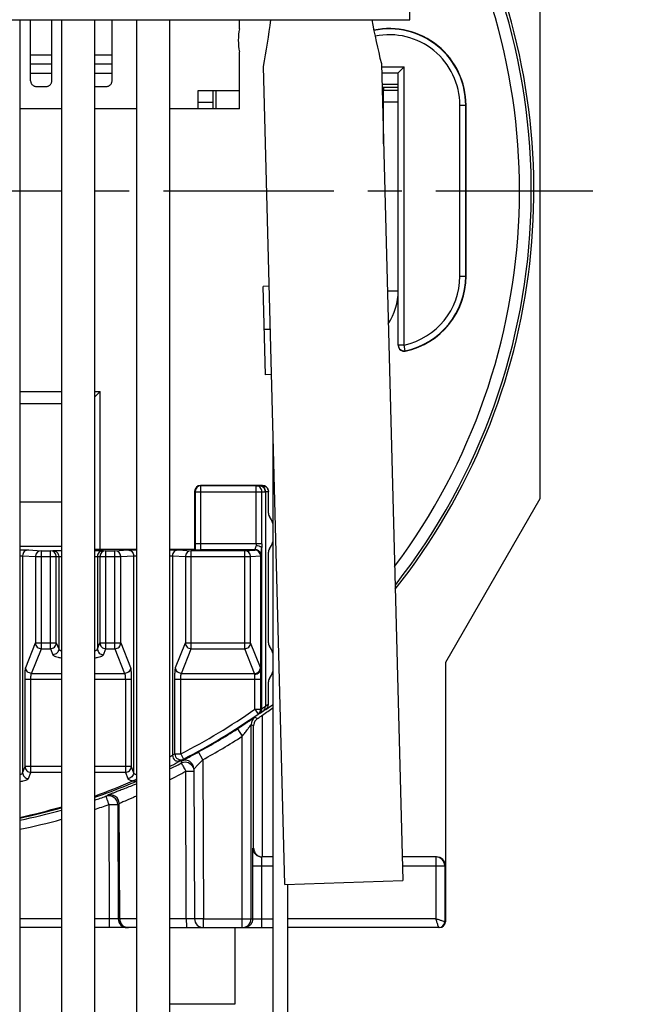
# Model space of a CAD drawing. Units: millimetres. Extents: x 0 to 420, y 0 to 297.
# Drawn here: x 353 to 384, y 176 to 227 of the extents above; entities that cross this region are included whole.
import ezdxf

# ---------------------------------------------------------------- set-up
doc = ezdxf.new("R2010")
doc.units = ezdxf.units.MM
doc.header["$LTSCALE"] = 23.1
doc.linetypes.add('CENTER', pattern=[0.6, 0.375, -0.075, 0.075, -0.075])
doc.layers.get('0').update_dxf_attribs({"linetype": 'CONTINUOUS'})
for name, color, linetype in [('AUSFORMSCHRAEGEN', 7, 'CONTINUOUS'), ('BEZUGSACHSEN', 7, 'CONTINUOUS'), ('FASEN', 7, 'CONTINUOUS'), ('NONE', 7, 'CONTINUOUS'), ('RUNDUNGEN', 7, 'CONTINUOUS'), ('ZEICHNUNGSBEMASSUNGEN', 7, 'CONTINUOUS')]:
    doc.layers.add(name, color=color, linetype=linetype)
doc.styles.get("Standard").update_dxf_attribs({"font": 'txt', "width": 0.7})
doc.dimstyles.new('DIMSTYLE_6', dxfattribs={"dimtxt": 3.5, "dimasz": 3.5, "dimexe": 1.5, "dimexo": 0, "dimgap": 0.875, "dimtad": 1, "dimdec": 3, "dimlfac": 0.333333, "dimdsep": 46, "dimtxsty": 'STANDARD', "dimblk": '_FILLED', "dimblk1": '_FILLED', "dimblk2": '_FILLED', "dimcen": 0.09, "dimclrt": 5, "dimadec": 0, "dimazin": 0, "dimtp": 0.2, "dimtm": 0.2, "dimtfac": 1, "dimtdec": 3, "dimtofl": 0, "dimtmove": 0, "dimatfit": 3, "dimldrblk": '_FILLED', "dimfxl": 1, "dimtolj": 1, "dimarcsym": 0})

# ---------------------------------------------------------------- blocks, each defined once
blk = doc.blocks.new('_FILLED')
at = {"color": 0, "linetype": 'BYBLOCK'}
blk.add_solid([(0, 0), (-1, 0.125), (-1, -0.125)], dxfattribs=at)
blk = doc.blocks.new('*D33')
at = {"layer": 'ZEICHNUNGSBEMASSUNGEN', "color": 2, "linetype": 'CONTINUOUS'}
for p, q in [((308.538, 188.186), (308.538, 281.29)), ((383.838, 247.586), (383.838, 281.29)), ((308.538, 279.79), (346.188, 279.79)), ((383.838, 279.79), (346.188, 279.79))]:
    blk.add_line(p, q, dxfattribs=at)
at = {"layer": 'ZEICHNUNGSBEMASSUNGEN', "color": 2, "linetype": 'CONTINUOUS', "xscale": 3.5, "yscale": 3.5, "zscale": 3.5, "rotation": 180}
blk.add_blockref('_FILLED', (308.538, 279.79), dxfattribs=at)
at = {"layer": 'ZEICHNUNGSBEMASSUNGEN', "color": 2, "linetype": 'CONTINUOUS', "xscale": 3.5, "yscale": 3.5, "zscale": 3.5}
blk.add_blockref('_FILLED', (383.838, 279.79), dxfattribs=at)
at = {"layer": 'ZEICHNUNGSBEMASSUNGEN', "color": 5, "linetype": 'CONTINUOUS', "insert": (346.188, 284.195), "char_height": 3.5, "width": 39, "attachment_point": 2, "line_spacing_factor": 0.9}
blk.add_mtext('\\Q15.0;25,1{\\Ftxt.shx;\\W1.000000;\\H3.500000; }[.988]', dxfattribs=at)

msp = doc.modelspace()

# ---------------------------------------------------------------- linework, layer by layer
at = {"color": 3, "linetype": 'CONTINUOUS'}
for p, q in [((362.7178, 222.9859), (364.0664, 222.9859)), ((371.3878, 223.1359), (371.3878, 222.9859)), ((365.7628, 205.5859), (365.7628, 169.5859))]:
    msp.add_line(p, q, dxfattribs=at)
at = {"color": 9, "linetype": 'CONTINUOUS'}
for p, q in [((362.8693, 222.9859), (362.8693, 222.0559)), ((371.5839, 212.7859), (372.1378, 212.7859))]:
    msp.add_line(p, q, dxfattribs=at)
at = {"color": 7, "linetype": 'CONTINUOUS'}
for p, q in [((372.1378, 223.2967), (371.3087, 223.2967)), ((372.1378, 223.1359), (371.3129, 223.1359)), ((371.3878, 221.3359), (371.36, 221.3359)), ((365.5756, 213.0236), (365.2757, 213.0157)), ((365.3935, 208.5172), (365.2757, 213.0157)), ((365.6333, 210.8222), (365.3334, 210.8143)), ((365.6934, 208.5251), (365.3935, 208.5172)), ((366.5128, 182.5889), (366.5128, 169.5859)), ((363.8278, 180.3859), (363.8278, 176.4859))]:
    msp.add_line(p, q, dxfattribs=at)
msp.add_arc((369.1378, 212.7859), 3, 326.172, 360, dxfattribs=at)
at = {"layer": 'AUSFORMSCHRAEGEN', "color": 7, "linetype": 'CONTINUOUS'}
for p, q in [((379.3378, 237.9852), (379.3378, 202.1997)), ((364.0664, 222.0559), (364.0664, 224.9456)), ((366.3727, 182.584), (365.2829, 224.2036)), ((371.2808, 224.3606), (372.3693, 182.7934)), ((355.0228, 222.0559), (352.8928, 222.0559)), ((358.8328, 222.0559), (356.7028, 222.0559)), ((364.0664, 222.0559), (360.5128, 222.0559)), ((375.5878, 213.5359), (375.5878, 222.2359)), ((352.8928, 202.0609), (355.0228, 202.0609)), ((355.0228, 199.7809), (352.8928, 199.7809)), ((366.3727, 182.584), (372.3693, 182.7934))]:
    msp.add_line(p, q, dxfattribs=at)
for centre, radius, start, end in [((335.8684, 230.1018), 30, 348.66143, 353.26785), ((400.3463, 231.7902), 30, 189.99283, 194.33857), ((367.0078, 225.5359), 3, 168.65203, 191.34797), ((371.6878, 222.2359), 3.9, 0, 101.65736)]:
    msp.add_arc(centre, radius, start, end, dxfattribs=at)
at = {"layer": 'BEZUGSACHSEN', "color": 7, "linetype": 'CONTINUOUS'}
for p, q in [((352.8928, 226.5859), (352.8928, 170.9359)), ((355.0228, 226.5859), (355.0228, 170.9359)), ((356.7028, 226.5859), (356.7028, 170.9359)), ((358.8328, 226.5859), (358.8328, 170.9359)), ((360.5128, 226.5859), (360.5128, 170.9359)), ((379.3378, 202.1997), (374.5378, 193.8859))]:
    msp.add_line(p, q, dxfattribs=at)
at = {"layer": 'BEZUGSACHSEN', "color": 7, "linetype": 'CENTER'}
msp.add_line((346.3378, 217.8859), (382.0378, 217.8859), dxfattribs=at)
at = {"layer": 'FASEN', "color": 7, "linetype": 'CONTINUOUS'}
for p, q in [((363.8278, 180.3859), (363.8278, 176.4859)), ((363.8278, 176.4859), (360.5128, 176.4859))]:
    msp.add_line(p, q, dxfattribs=at)
at = {"layer": 'NONE', "color": 7, "linetype": 'CONTINUOUS'}
for p, q in [((353.4478, 223.4806), (353.4478, 226.5859)), ((354.5278, 223.4806), (354.5278, 226.5859)), ((357.5878, 223.4806), (357.5878, 226.5859)), ((353.4478, 223.8674), (354.5278, 223.8674)), ((356.7028, 223.8674), (357.5878, 223.8674)), ((353.7478, 223.183), (354.2278, 223.183)), ((356.8078, 223.183), (357.2878, 223.183))]:
    msp.add_line(p, q, dxfattribs=at)
at = {"layer": 'NONE', "color": 9, "linetype": 'CONTINUOUS'}
for p, q in [((354.5278, 224.7771), (353.4478, 224.7771)), ((357.5878, 224.7771), (356.7028, 224.7771)), ((353.4478, 224.3478), (354.5278, 224.3478)), ((356.7028, 224.3478), (357.5878, 224.3478))]:
    msp.add_line(p, q, dxfattribs=at)
at = {"layer": 'NONE', "color": 7, "linetype": 'CONTINUOUS'}
msp.add_arc((356.8078, 223.4857), 0.3026, 249.64874, 269.98851, dxfattribs=at)
for points, knots in [([(353.4478, 223.4806), (353.4478, 223.4612), (353.4516, 223.4222), (353.4688, 223.366), (353.4967, 223.3142), (353.5343, 223.2688), (353.58, 223.2316), (353.6322, 223.2039), (353.6889, 223.1869), (353.7282, 223.183), (353.7478, 223.183)], [0, 0, 0, 0, 0.1244637, 0.2490982, 0.3737911, 0.4986963, 0.6238, 0.7490579, 0.8745388, 1, 1, 1, 1]), ([(354.2278, 223.183), (354.2473, 223.183), (354.2866, 223.1869), (354.3433, 223.2039), (354.3955, 223.2316), (354.4412, 223.2688), (354.4788, 223.3142), (354.5067, 223.366), (354.5239, 223.4222), (354.5278, 223.4612), (354.5278, 223.4806)], [0, 0, 0, 0, 0.1254611, 0.250942, 0.3761999, 0.5013036, 0.6262088, 0.7509017, 0.8755363, 1, 1, 1, 1]), ([(357.2878, 223.183), (357.3073, 223.183), (357.3466, 223.1869), (357.4033, 223.2039), (357.4555, 223.2316), (357.5012, 223.2688), (357.5388, 223.3142), (357.5667, 223.366), (357.5839, 223.4222), (357.5878, 223.4612), (357.5878, 223.4806)], [0, 0, 0, 0, 0.1254611, 0.250942, 0.3761999, 0.5013036, 0.6262088, 0.7509017, 0.8755363, 1, 1, 1, 1])]:
    msp.add_open_spline(points, degree=3, knots=knots, dxfattribs=at)
at = {"layer": 'RUNDUNGEN', "color": 9, "linetype": 'CONTINUOUS'}
for p, q in [((372.7378, 226.5859), (372.7378, 234.9859)), ((371.2854, 224.1859), (372.4377, 224.1859)), ((372.4377, 210.0326), (372.4377, 224.1859)), ((361.9678, 222.3859), (362.7178, 222.3859)), ((372.1378, 222.3859), (371.3878, 222.3859)), ((375.2707, 222.2359), (375.5707, 222.2359)), ((375.2707, 213.5359), (375.2707, 222.2359)), ((375.2707, 213.5359), (375.5707, 213.5359)), ((372.4377, 210.0323), (372.1378, 210.0323)), ((372.5005, 209.7389), (372.4377, 210.0323)), ((372.5006, 209.7389), (372.5002, 209.7215)), ((352.8928, 207.6635), (355.0228, 207.6635)), ((356.7028, 207.6635), (356.9791, 207.6635)), ((356.9791, 199.6369), (356.9791, 207.6635)), ((361.8061, 202.5676), (365.2062, 202.5676)), ((362.1061, 199.916), (362.1061, 202.8676)), ((364.9164, 202.8676), (365.0878, 202.8704)), ((364.9164, 199.916), (364.9164, 202.8676)), ((365.0878, 202.8722), (365.2378, 202.8743)), ((365.0878, 202.8704), (365.0878, 202.8722)), ((365.2062, 202.5676), (365.3878, 202.5705)), ((365.2062, 199.916), (365.2062, 202.5676)), ((365.2378, 202.8743), (365.2378, 202.8859)), ((365.3878, 202.5724), (365.5378, 202.5745)), ((365.2062, 199.916), (361.8061, 199.916)), ((353.3396, 199.6071), (353.9941, 199.5662)), ((353.9941, 194.5772), (353.9941, 199.5662)), ((354.4542, 199.5662), (354.5759, 199.5738)), ((354.4542, 194.5772), (354.4542, 199.5662)), ((357.1496, 199.5738), (357.2713, 199.5662)), ((357.2713, 194.5772), (357.2713, 199.5662)), ((357.7314, 199.5662), (358.3859, 199.6071)), ((357.7314, 194.5772), (357.7314, 199.5662)), ((360.9596, 199.6071), (361.6141, 199.5662)), ((361.6141, 194.5772), (361.6141, 199.5662)), ((364.334, 199.5662), (364.8466, 199.5982)), ((364.334, 194.5772), (364.334, 199.5662)), ((364.8466, 199.5982), (364.8466, 199.6204)), ((365.1547, 199.3901), (365.1641, 199.4489)), ((365.1977, 191.5199), (365.1977, 199.7238)), ((353.0403, 199.3071), (353.6949, 199.2662)), ((353.0403, 199.3071), (353.0403, 188.2722)), ((353.6949, 199.2662), (354.7535, 199.2662)), ((353.6949, 199.2662), (353.6949, 194.8726)), ((354.7535, 199.2662), (354.8752, 199.2738)), ((354.7535, 194.8726), (354.7535, 199.2662)), ((354.8752, 199.2738), (354.8752, 194.5658)), ((356.8503, 199.2738), (356.972, 199.2662)), ((356.8503, 199.2738), (356.8503, 194.5658)), ((356.972, 199.2662), (358.0306, 199.2662)), ((356.972, 199.2662), (356.972, 194.8726)), ((358.0306, 199.2662), (358.6852, 199.3071)), ((358.0306, 194.8726), (358.0306, 199.2662)), ((358.6852, 199.3071), (358.6852, 188.2722)), ((360.6603, 199.3071), (361.3149, 199.2662)), ((360.6603, 199.3071), (360.6603, 189.1546)), ((361.3149, 199.2662), (364.6333, 199.2662)), ((361.3149, 199.2662), (361.3149, 194.8726)), ((364.6333, 199.2662), (365.1466, 199.2983)), ((364.6333, 194.8726), (364.6333, 199.2662)), ((353.1967, 193.6164), (353.6949, 194.8726)), ((353.4959, 193.321), (353.9941, 194.5772)), ((353.6949, 194.8726), (354.7535, 194.8726)), ((353.9941, 194.5772), (354.4542, 194.5772)), ((354.4542, 194.5772), (354.5759, 194.2704)), ((354.7535, 194.8726), (354.8752, 194.5658)), ((356.8503, 194.5658), (356.972, 194.8726)), ((356.972, 194.8726), (358.0306, 194.8726)), ((357.1496, 194.2704), (357.2713, 194.5772)), ((357.2713, 194.5772), (357.7314, 194.5772)), ((357.7314, 194.5772), (358.2296, 193.321)), ((358.0306, 194.8726), (358.5288, 193.6164)), ((360.8167, 193.6164), (361.3149, 194.8726)), ((361.1159, 193.321), (361.6141, 194.5772)), ((361.3149, 194.8726), (364.6333, 194.8726)), ((361.6141, 194.5772), (364.334, 194.5772)), ((364.8322, 193.321), (364.334, 194.5772)), ((365.1314, 193.6164), (364.6333, 194.8726)), ((353.162, 193.0256), (355.0228, 193.0256)), ((353.162, 188.579), (353.162, 193.0256)), ((353.4613, 188.2836), (353.4613, 193.0256)), ((353.4959, 193.321), (355.0228, 193.321)), ((356.7028, 193.321), (358.2296, 193.321)), ((356.7028, 193.0256), (358.5635, 193.0256)), ((358.2642, 193.0256), (358.2642, 188.2836)), ((358.5635, 193.0256), (358.5635, 188.579)), ((360.782, 193.0256), (365.1466, 193.0256)), ((360.782, 189.2254), (360.782, 193.0256)), ((361.0813, 189.2254), (361.0813, 193.0256)), ((361.1159, 193.321), (364.8322, 193.321)), ((364.8466, 191.5), (364.8466, 193.2823)), ((364.8466, 191.5), (365.1466, 191.5)), ((364.8466, 191.5), (365.0189, 191.2544)), ((365.2622, 191.3998), (365.2189, 191.3698)), ((365.2621, 191.3974), (365.2622, 191.3998)), ((365.4255, 191.6777), (365.3878, 191.6513)), ((365.4135, 191.5037), (365.4135, 191.4893)), ((364.8517, 191.09), (364.9808, 191.0214)), ((365.0188, 191.2336), (365.0189, 191.2544)), ((365.1282, 191.3072), (365.0807, 191.2746)), ((365.2358, 183.9859), (365.2358, 191.1997)), ((363.9639, 190.5025), (364.2075, 190.1241)), ((364.6575, 190.7197), (364.7858, 190.6525)), ((364.2075, 180.3859), (364.2075, 190.1241)), ((360.6603, 189.1546), (360.6479, 189.1457)), ((360.782, 189.2254), (361.0813, 189.2254)), ((361.0813, 189.2254), (361.2185, 188.9586)), ((361.1846, 188.8989), (361.3373, 188.9787)), ((362.2005, 188.9304), (361.9843, 189.3251)), ((362.2005, 188.9304), (362.2358, 180.8359)), ((353.0403, 188.2722), (353.162, 188.579)), ((355.0228, 188.579), (353.162, 188.579)), ((358.5635, 188.579), (356.7028, 188.579)), ((358.5635, 188.579), (358.6852, 188.2722)), ((361.0986, 188.853), (361.0988, 188.8372)), ((361.0988, 188.8372), (361.0991, 188.8044)), ((361.0991, 188.8044), (361.0994, 188.7695)), ((361.0994, 188.7695), (361.0996, 188.7511)), ((353.3396, 187.9768), (353.4613, 188.2836)), ((355.0228, 188.2836), (353.4613, 188.2836)), ((358.2642, 188.2836), (356.7028, 188.2836)), ((358.2642, 188.2836), (358.3859, 187.9768)), ((361.3628, 180.8339), (361.3334, 188.3516)), ((357.4247, 186.6489), (357.4496, 180.8339)), ((357.8746, 186.649), (357.8995, 180.8339)), ((357.9772, 180.8339), (357.9516, 186.697)), ((364.7518, 184.4359), (364.7858, 184.4359)), ((374.0517, 183.9859), (374.0517, 180.8359)), ((364.7478, 183.5359), (365.7628, 183.5359)), ((365.1978, 180.3859), (365.1978, 183.5359)), ((372.3499, 183.5359), (374.5378, 183.5359)), ((355.0228, 180.8339), (352.8928, 180.8339)), ((357.4496, 180.8339), (356.7028, 180.8339)), ((357.4496, 180.8339), (357.4496, 180.3859)), ((358.8328, 180.8339), (357.8995, 180.8339)), ((361.3628, 180.8339), (360.5128, 180.8339)), ((362.2358, 180.8359), (361.7858, 180.8339)), ((362.2358, 180.8359), (365.7628, 180.8359)), ((362.2358, 180.3859), (362.2358, 180.8359)), ((374.0517, 180.8359), (366.5128, 180.8359)), ((374.2017, 180.3859), (374.158, 180.5172)), ((374.5378, 180.6859), (374.5017, 180.6859))]:
    msp.add_line(p, q, dxfattribs=at)
at = {"layer": 'RUNDUNGEN', "color": 7, "linetype": 'CONTINUOUS'}
for p, q in [((319.9378, 226.5859), (372.7378, 226.5859)), ((364.0664, 226.1262), (364.0664, 226.5859)), ((372.1378, 223.8859), (372.4377, 224.1859)), ((371.2933, 223.8859), (372.1378, 223.8859)), ((372.1378, 210.0323), (372.1378, 223.8859)), ((361.9678, 222.9859), (362.7178, 222.9859)), ((361.9678, 222.0559), (361.9678, 222.9859)), ((372.1378, 222.9859), (371.3878, 222.9859)), ((375.5707, 213.5359), (375.5707, 222.2359)), ((356.7026, 207.3869), (356.9791, 207.6635)), ((352.8928, 207.0635), (355.0228, 207.0635)), ((361.7878, 202.5859), (361.7878, 199.6369)), ((361.8061, 202.5676), (361.8061, 199.916)), ((365.2378, 202.8859), (362.0877, 202.8859)), ((364.9164, 202.8676), (362.1061, 202.8676)), ((365.3878, 202.5705), (365.3878, 191.651)), ((365.5378, 201.4809), (365.5378, 202.5741)), ((353.9941, 199.5662), (354.4542, 199.5662)), ((356.9791, 199.6369), (358.8328, 199.6369)), ((357.2713, 199.5662), (357.7314, 199.5662)), ((360.5128, 199.6369), (361.7878, 199.6369)), ((364.334, 199.5662), (361.6141, 199.5662)), ((361.7878, 199.6369), (361.8064, 199.6182)), ((364.8466, 199.616), (362.1087, 199.616)), ((365.5378, 194.8809), (365.5378, 199.4909)), ((365.1466, 191.5), (365.1466, 199.2983)), ((374.5378, 193.8859), (374.5378, 180.6859)), ((365.5378, 191.747), (365.5378, 192.8909)), ((364.6575, 180.8359), (364.6575, 190.7197)), ((364.7858, 184.4359), (364.7858, 190.6525)), ((361.7525, 188.4539), (361.7858, 180.8339)), ((365.7628, 183.9859), (365.2018, 183.9859)), ((374.0877, 183.9859), (372.3381, 183.9859)), ((364.7478, 180.8359), (364.7478, 183.5359)), ((374.5017, 183.5359), (374.5017, 180.6859)), ((355.0228, 180.3859), (352.8928, 180.3859)), ((358.8328, 180.3859), (356.7028, 180.3859)), ((360.5128, 180.3859), (365.7628, 180.3859)), ((374.2378, 180.3859), (366.5128, 180.3859))]:
    msp.add_line(p, q, dxfattribs=at)
at = {"layer": 'RUNDUNGEN', "color": 3, "linetype": 'CONTINUOUS'}
for p, q in [((362.7178, 222.9859), (362.7178, 222.0559)), ((371.3878, 220.2773), (371.3878, 222.9859))]:
    msp.add_line(p, q, dxfattribs=at)
at = {"layer": 'RUNDUNGEN', "color": 7, "linetype": 'CONTINUOUS'}
for centre, radius, start, end in [((346.3378, 217.8859), 32.5704, 321.96786, 34.69699), ((346.3378, 217.8859), 32.7, 321.66147, 25.29063), ((371.6878, 222.2359), 3.883, 0, 101.64832), ((371.6878, 213.5359), 3.9, 282.02469, 360), ((371.6878, 213.5359), 3.883, 282.08277, 360), ((372.4377, 210.0323), 0.3, 180.00037, 282.08275), ((372.4378, 210.0149), 0.3, 180.0442, 256.74457), ((372.4377, 210.0169), 0.302, 256.85038, 269.1344), ((372.438, 210.0157), 0.3008, 269.08277, 281.95282), ((362.1061, 202.5676), 0.3, 90.00149, 179.99851), ((365.0875, 202.5701), 0.3003, 0.02271, 89.94376), ((365.8378, 201.4809), 0.3, 180, 213.55731), ((364.3378, 200.4859), 1.5, 18.19482, 33.55731), ((364.3378, 200.4859), 1.5, 326.44269, 341.82221), ((364.8466, 199.3159), 0.3, 22.50587, 89.99463), ((364.8465, 199.2981), 0.3001, 0.01884, 89.97291), ((364.8449, 199.3157), 0.3017, 11.24329, 22.42838), ((365.8378, 199.4909), 0.3, 146.44269, 180), ((364.8461, 199.3157), 0.3005, 0.0492, 11.27954), ((365.8378, 194.8809), 0.3, 180, 213.55731), ((364.3378, 193.8859), 1.5, 18.19482, 33.55731), ((364.3378, 193.8859), 1.5, 326.44269, 341.82221), ((365.8378, 192.8909), 0.3, 146.44269, 180), ((364.8466, 191.4793), 0.3, 305.0264, 341.67531), ((364.8442, 191.4796), 0.3024, 341.74815, 359.92722), ((346.3378, 217.8859), 32.7, 305.3045, 306.46859), ((365.0873, 191.6441), 0.3004, 305.5883, 359.99695), ((346.3378, 217.8859), 32.5678, 305.85411, 306.61628), ((365.2373, 191.7471), 0.3005, 305.94014, 359.99739), ((365.2379, 191.7325), 0.2998, 305.88175, 0.01028), ((346.3378, 217.8859), 32.5303, 297.22219, 305.04836), ((365.2367, 190.6501), 0.4509, 124.56438, 171.14098), ((350.5934, 211.8608), 25.3235, 304.62097, 305.06996), ((349.7376, 213.0842), 26.8165, 305.06463, 305.18338), ((349.6561, 213.2002), 26.9583, 305.18304, 305.30438), ((346.3378, 217.8859), 32.5658, 298.71532, 302.76863), ((365.2344, 190.6505), 0.4486, 171.1535, 179.74235), ((361.3025, 188.4511), 0.4507, 105.24298, 116.89303), ((361.3034, 188.4488), 0.4532, 93.69656, 105.28373), ((361.3026, 188.4526), 0.4493, 58.56117, 93.62371), ((349.6983, 210.8351), 24.7318, 295.9342, 297.00591), ((361.3028, 188.452), 0.4497, 0.23877, 58.62362), ((346.3533, 217.0605), 31.7765, 289.0185, 292.20137), ((346.3803, 216.9972), 31.7077, 292.19939, 292.4786), ((346.3588, 217.0493), 31.7641, 292.47863, 292.83983), ((346.3, 217.189), 31.9156, 292.83978, 293.12548), ((346.3264, 217.1456), 31.8659, 281.89468, 285.84121), ((365.2018, 184.4359), 0.45, 179.99973, 269.99973), ((365.2373, 184.438), 0.4515, 180.2661, 211.46776), ((365.239, 184.439), 0.4535, 211.46482, 219.8785), ((362.2358, 180.8359), 0.45, 180.25, 270.00057), ((364.2075, 180.8359), 0.45, 270.00026, 0.00028), ((364.2973, 180.8387), 0.4528, 270.07029, 292.42992), ((364.2984, 180.8355), 0.4493, 314.98747, 348.78852), ((364.2971, 180.8363), 0.4508, 348.72067, 359.95081), ((374.2017, 180.686), 0.3001, 270.01738, 359.98405), ((374.2378, 180.6859), 0.3, 270.00018, 360)]:
    msp.add_arc(centre, radius, start, end, dxfattribs=at)
at = {"layer": 'RUNDUNGEN', "color": 9, "linetype": 'CONTINUOUS'}
for centre, radius, start, end in [((346.3378, 217.8859), 31.9704, 323.24855, 32.34783), ((371.6878, 222.2359), 3.583, 0, 101.60221), ((371.6878, 213.5359), 3.583, 282.08373, 360), ((485.6659, 199.9107), 123.8598, 179.997541, 180.135269), ((353.9946, 199.2665), 0.2997, 90.09545, 180.0534), ((354.4537, 199.2665), 0.2997, 359.94663, 89.90439), ((357.2718, 199.2665), 0.2997, 90.09545, 180.0534), ((357.7309, 199.2665), 0.2997, 359.94663, 89.90439), ((361.6146, 199.2665), 0.2997, 90.09545, 180.0534), ((364.3335, 199.2665), 0.2997, 359.94659, 89.90456), ((364.8484, 199.3228), 0.2983, 11.05936, 15.24718), ((364.8538, 199.3238), 0.2928, 5.0678, 11.06809), ((364.8636, 199.3247), 0.283, 0.01674, 5.06519), ((346.3378, 217.8859), 32.2304, 297.22219, 305.04836), ((364.8467, 191.4999), 0.2999, 305.04188, 0.00543), ((364.899, 191.5063), 0.299, 354.47537, 358.44064), ((347.1501, 217.8908), 31.9553, 304.38683, 304.80077), ((364.9001, 191.5063), 0.2979, 358.43858, 2.61828), ((346.7809, 217.8892), 32.3012, 304.90045, 305.22852), ((347.0673, 217.8887), 32.0007, 305.0074, 305.25312), ((365.1074, 190.7198), 0.4499, 124.6363, 180.00505), ((346.861, 217.8887), 32.2531, 304.49729, 304.69311), ((346.3378, 217.8859), 33.0158, 298.71532, 302.76863), ((343.9784, 217.9697), 33.2955, 300.06794, 300.31017), ((360.9612, 189.1555), 0.3008, 180.1728, 238.43751), ((360.9605, 189.1544), 0.2996, 238.43337, 267.65111), ((344.2778, 217.9705), 33.5958, 300.03946, 300.28175), ((338.5671, 232.4162), 49.0439, 297.66376, 297.8), ((343.2561, 223.5291), 38.9956, 297.7956, 298.70258), ((346.4055, 203.3808), 21.4078, 316.263, 317.54556), ((345.8447, 218.842), 33.7369, 295.76974, 296.88317), ((361.3007, 188.3539), 0.4451, 111.0232, 116.85327), ((361.303, 188.3497), 0.45, 23.57433, 111.10666), ((346.8573, 213.761), 29.2437, 297.83595, 299.67076), ((346.403, 216.0358), 30.7296, 289.59029, 293.49283), ((345.375, 219.9046), 34.8988, 292.52453, 292.67802), ((346.3414, 217.8753), 32.6867, 288.4846, 289.54034), ((337.1343, 219.3026), 38.0063, 301.9993, 302.13428), ((357.4246, 186.647), 0.45, 0.25737, 109.52634), ((357.5016, 186.695), 0.45, 0.25743, 109.67954), ((346.326, 216.2599), 30.9666, 282.25148, 286.32072), ((346.3698, 217.7978), 33.0525, 288.22092, 289.53995), ((337.5834, 219.3305), 38.4683, 301.83528, 301.97039), ((346.3364, 217.8906), 32.7029, 281.56733, 285.40509), ((346.3279, 217.9298), 33.191, 281.41005, 285.18746), ((374.0517, 183.5359), 0.45, 359.99973, 89.99973), ((358.3495, 180.8359), 0.45, 180.24531, 269.99536), ((358.4272, 180.8359), 0.45, 180.24531, 269.99536)]:
    msp.add_arc(centre, radius, start, end, dxfattribs=at)
at = {"layer": 'RUNDUNGEN', "color": 7, "linetype": 'CONTINUOUS'}
for centre, major_axis, ratio, start_param, end_param in [((362.0878, 202.5859), (0.2121, -0.2121), 0.999981, 2.356204, 3.9269813), ((365.2378, 202.5859), (0, 0.3), 0.9999905, -1.3707311, 0), ((356.9791, 199.6395), (0.6, 0), 0.0043634, -2.0521132, -1.5707963), ((374.0877, 183.5359), (0.45, 0), 0.9999905, 0, 1.5707963)]:
    msp.add_ellipse(centre, major_axis=major_axis, ratio=ratio, start_param=start_param, end_param=end_param, dxfattribs=at)
at = {"layer": 'RUNDUNGEN', "color": 9, "linetype": 'CONTINUOUS'}
for points, knots in [([(365.2062, 202.5676), (365.2061, 202.6065), (365.1912, 202.6849), (365.127, 202.7845), (365.0308, 202.8516), (364.9541, 202.8675), (364.9164, 202.8676)], [0, 0, 0, 0, 0.2539594, 0.5057033, 0.7540898, 1, 1, 1, 1]), ([(362.1087, 199.616), (362.1082, 199.6162), (362.1087, 199.6188), (362.1079, 199.6227), (362.108, 199.6302), (362.1076, 199.64), (362.1075, 199.6526), (362.1071, 199.6742), (362.1068, 199.7069), (362.1065, 199.7517), (362.1063, 199.8028), (362.1061, 199.8583), (362.1061, 199.8965), (362.1061, 199.916)], [0, 0, 0, 0, 0.0052701, 0.019996, 0.0440764, 0.077294, 0.1193327, 0.1698008, 0.2940395, 0.4453012, 0.6178178, 0.8053084, 1, 1, 1, 1]), ([(364.9164, 199.916), (364.9164, 199.9078), (364.9157, 199.8756), (364.9122, 199.8435), (364.9079, 199.8199)], [0, 0, 0, 0, 0.2541387, 1, 1, 1, 1]), ([(365.2062, 199.916), (365.2062, 199.8997), (365.2055, 199.8355), (365.202, 199.7714), (365.1977, 199.7238)], [0, 0, 0, 0, 0.2541032, 1, 1, 1, 1]), ([(353.3396, 199.6071), (353.3007, 199.607), (353.2221, 199.5912), (353.1224, 199.5247), (353.0561, 199.4248), (353.0404, 199.346), (353.0403, 199.3071)], [0, 0, 0, 0, 0.2494544, 0.4996029, 0.7499855, 1, 1, 1, 1]), ([(354.5759, 199.5738), (354.6148, 199.5738), (354.6934, 199.558), (354.7931, 199.4915), (354.8594, 199.3915), (354.8751, 199.3128), (354.8752, 199.2738)], [0, 0, 0, 0, 0.2494549, 0.4996038, 0.7499859, 1, 1, 1, 1]), ([(357.1496, 199.5738), (357.1107, 199.5738), (357.0321, 199.558), (356.9324, 199.4915), (356.8661, 199.3915), (356.8504, 199.3128), (356.8503, 199.2738)], [0, 0, 0, 0, 0.2494544, 0.4996029, 0.7499855, 1, 1, 1, 1]), ([(358.3859, 199.6071), (358.4248, 199.607), (358.5034, 199.5912), (358.6031, 199.5247), (358.6694, 199.4248), (358.6851, 199.346), (358.6852, 199.3071)], [0, 0, 0, 0, 0.2494549, 0.4996038, 0.7499859, 1, 1, 1, 1]), ([(360.9596, 199.6071), (360.9207, 199.607), (360.8421, 199.5912), (360.7424, 199.5247), (360.6761, 199.4248), (360.6604, 199.346), (360.6603, 199.3071)], [0, 0, 0, 0, 0.2494544, 0.4996029, 0.7499855, 1, 1, 1, 1]), ([(364.9079, 199.8199), (364.9035, 199.7957), (364.8925, 199.7514), (364.8746, 199.7003), (364.8614, 199.6663), (364.8538, 199.6468), (364.8488, 199.6321), (364.8466, 199.6237), (364.8466, 199.6204)], [0, 0, 0, 0, 0.3526101, 0.6533291, 0.7763629, 0.8771157, 0.9525285, 1, 1, 1, 1]), ([(365.1362, 199.4013), (365.1278, 199.4324), (365.1004, 199.4924), (365.0322, 199.5639), (364.9445, 199.6096), (364.8791, 199.6204), (364.8466, 199.6204)], [0, 0, 0, 0, 0.2489393, 0.498249, 0.7492997, 1, 1, 1, 1]), ([(365.1746, 199.7455), (365.1602, 199.7558), (365.1241, 199.7743), (365.0357, 199.8037), (364.9607, 199.8156), (364.9079, 199.8199)], [0, 0, 0, 0, 0.1909876, 0.4311251, 1, 1, 1, 1]), ([(365.1641, 199.4489), (365.1673, 199.4689), (365.1814, 199.5601), (365.1923, 199.6519), (365.1977, 199.7238)], [0, 0, 0, 0, 0.2191294, 1, 1, 1, 1]), ([(365.1977, 199.7238), (365.1964, 199.7257), (365.1896, 199.7339), (365.1813, 199.7407), (365.1746, 199.7455)], [0, 0, 0, 0, 0.2216668, 1, 1, 1, 1]), ([(352.8944, 199.3096), (352.9279, 199.3093), (352.9714, 199.309), (353.02, 199.3079), (353.0352, 199.3075), (353.0403, 199.3071)], [0, 0, 0, 0, 0.6886265, 0.8931393, 1, 1, 1, 1]), ([(354.8752, 199.2738), (354.8803, 199.2742), (354.8955, 199.2746), (354.9441, 199.2757), (354.9875, 199.2761), (355.021, 199.2764)], [0, 0, 0, 0, 0.106869, 0.311371, 1, 1, 1, 1]), ([(356.7044, 199.2764), (356.7379, 199.2761), (356.7814, 199.2757), (356.83, 199.2746), (356.8452, 199.2742), (356.8503, 199.2738)], [0, 0, 0, 0, 0.6886265, 0.8931393, 1, 1, 1, 1]), ([(358.6852, 199.3071), (358.6903, 199.3075), (358.7055, 199.3079), (358.7541, 199.309), (358.7975, 199.3093), (358.831, 199.3096)], [0, 0, 0, 0, 0.106869, 0.311371, 1, 1, 1, 1]), ([(360.5144, 199.3096), (360.5479, 199.3093), (360.5914, 199.309), (360.64, 199.3079), (360.6552, 199.3075), (360.6603, 199.3071)], [0, 0, 0, 0, 0.6886265, 0.8931393, 1, 1, 1, 1]), ([(365.1466, 199.3248), (365.1466, 199.3333), (365.1494, 199.3551), (365.1526, 199.3768), (365.1547, 199.3901)], [0, 0, 0, 0, 0.3865242, 1, 1, 1, 1]), ([(353.6949, 194.8726), (353.6953, 194.8344), (353.7118, 194.757), (353.7787, 194.6595), (353.8774, 194.5937), (353.9554, 194.5777), (353.9941, 194.5772)], [0, 0, 0, 0, 0.2481383, 0.4979877, 0.7489774, 1, 1, 1, 1]), ([(354.4542, 194.5772), (354.4929, 194.5777), (354.5709, 194.5937), (354.6697, 194.6595), (354.7366, 194.757), (354.753, 194.8344), (354.7535, 194.8726)], [0, 0, 0, 0, 0.2510683, 0.5020764, 0.751874, 1, 1, 1, 1]), ([(354.8752, 194.5658), (354.8747, 194.5276), (354.8581, 194.4503), (354.7915, 194.3526), (354.6925, 194.2871), (354.6145, 194.2708), (354.5759, 194.2704)], [0, 0, 0, 0, 0.2478778, 0.4979207, 0.749184, 1, 1, 1, 1]), ([(354.8752, 194.5658), (354.882, 194.5434), (354.9144, 194.5133), (354.9668, 194.4837), (355.0018, 194.4691), (355.0211, 194.4619)], [0, 0, 0, 0, 0.3846142, 0.6614051, 1, 1, 1, 1]), ([(356.7043, 194.4619), (356.7237, 194.4691), (356.7587, 194.4837), (356.8111, 194.5133), (356.8435, 194.5434), (356.8503, 194.5658)], [0, 0, 0, 0, 0.338601, 0.6153861, 1, 1, 1, 1]), ([(356.8503, 194.5658), (356.8508, 194.5276), (356.8674, 194.4503), (356.934, 194.3526), (357.033, 194.2871), (357.111, 194.2708), (357.1496, 194.2704)], [0, 0, 0, 0, 0.2478781, 0.4979213, 0.7491843, 1, 1, 1, 1]), ([(356.972, 194.8726), (356.9725, 194.8344), (356.9889, 194.757), (357.0558, 194.6595), (357.1546, 194.5937), (357.2326, 194.5777), (357.2713, 194.5772)], [0, 0, 0, 0, 0.2481383, 0.4979877, 0.7489774, 1, 1, 1, 1]), ([(357.7314, 194.5772), (357.7701, 194.5777), (357.8481, 194.5937), (357.9469, 194.6595), (358.0137, 194.757), (358.0302, 194.8344), (358.0306, 194.8726)], [0, 0, 0, 0, 0.2510683, 0.5020764, 0.751874, 1, 1, 1, 1]), ([(361.3149, 194.8726), (361.3153, 194.8344), (361.3318, 194.757), (361.3986, 194.6595), (361.4974, 194.5937), (361.5754, 194.5777), (361.6141, 194.5772)], [0, 0, 0, 0, 0.248126, 0.4979236, 0.7489317, 1, 1, 1, 1]), ([(364.334, 194.5772), (364.3727, 194.5777), (364.4507, 194.5937), (364.5495, 194.6595), (364.6164, 194.757), (364.6328, 194.8344), (364.6333, 194.8726)], [0, 0, 0, 0, 0.251081, 0.5021335, 0.751917, 1, 1, 1, 1]), ([(354.5759, 194.2704), (354.5792, 194.2621), (354.5919, 194.2451), (354.6205, 194.2237), (354.6606, 194.2027), (354.7356, 194.1735), (354.8569, 194.1417), (354.9619, 194.1229), (355.0209, 194.1139)], [0, 0, 0, 0, 0.0556086, 0.1283568, 0.2214754, 0.336065, 0.6285978, 1, 1, 1, 1]), ([(356.7046, 194.1139), (356.7636, 194.1229), (356.8686, 194.1417), (356.9899, 194.1735), (357.0649, 194.2027), (357.105, 194.2237), (357.1336, 194.2451), (357.1463, 194.2621), (357.1496, 194.2704)], [0, 0, 0, 0, 0.3713997, 0.6639382, 0.7785268, 0.8716406, 0.9443873, 1, 1, 1, 1]), ([(353.162, 193.0256), (353.162, 193.094), (353.1632, 193.1941), (353.1673, 193.3228), (353.1713, 193.4076), (353.1763, 193.4808), (353.182, 193.5402), (353.1883, 193.5839), (353.1933, 193.6078), (353.1967, 193.6164)], [0, 0, 0, 0, 0.346424, 0.5065029, 0.6511136, 0.7760155, 0.8776341, 0.9528921, 1, 1, 1, 1]), ([(353.4959, 193.321), (353.4573, 193.3215), (353.3793, 193.3376), (353.2805, 193.4033), (353.2136, 193.5008), (353.1971, 193.5782), (353.1967, 193.6164)], [0, 0, 0, 0, 0.2510682, 0.5020763, 0.7518739, 1, 1, 1, 1]), ([(358.5288, 193.6164), (358.5284, 193.5782), (358.5119, 193.5008), (358.445, 193.4033), (358.3462, 193.3376), (358.2682, 193.3215), (358.2296, 193.321)], [0, 0, 0, 0, 0.2481261, 0.4979237, 0.7489318, 1, 1, 1, 1]), ([(358.5288, 193.6164), (358.5322, 193.6078), (358.5372, 193.5839), (358.5435, 193.5402), (358.5492, 193.4808), (358.5563, 193.376), (358.562, 193.2227), (358.5635, 193.094), (358.5635, 193.0256)], [0, 0, 0, 0, 0.0471104, 0.1223715, 0.2239933, 0.3488959, 0.6535687, 1, 1, 1, 1]), ([(360.782, 193.0256), (360.782, 193.094), (360.7832, 193.1941), (360.7873, 193.3228), (360.7913, 193.4076), (360.7963, 193.4808), (360.802, 193.5402), (360.8083, 193.5839), (360.8133, 193.6078), (360.8167, 193.6164)], [0, 0, 0, 0, 0.346424, 0.5065029, 0.6511136, 0.7760155, 0.8776341, 0.9528921, 1, 1, 1, 1]), ([(361.1159, 193.321), (361.0773, 193.3215), (360.9993, 193.3376), (360.9005, 193.4033), (360.8336, 193.5008), (360.8171, 193.5782), (360.8167, 193.6164)], [0, 0, 0, 0, 0.2510682, 0.5020763, 0.7518739, 1, 1, 1, 1]), ([(364.8322, 193.321), (364.8651, 193.3214), (364.9313, 193.3333), (365.0196, 193.3813), (365.0877, 193.4553), (365.1144, 193.5168), (365.1225, 193.5486)], [0, 0, 0, 0, 0.2499956, 0.5010863, 0.7508546, 1, 1, 1, 1]), ([(365.1466, 193.5325), (365.1447, 193.5501), (365.1409, 193.5782), (365.1354, 193.6064), (365.1314, 193.6164)], [0, 0, 0, 0, 0.6214304, 1, 1, 1, 1]), ([(353.4613, 193.0256), (353.4613, 193.0599), (353.4628, 193.1244), (353.4685, 193.2013), (353.4756, 193.2535), (353.4813, 193.2833), (353.4876, 193.3052), (353.4928, 193.317), (353.4959, 193.321)], [0, 0, 0, 0, 0.3440908, 0.6466623, 0.7709837, 0.8727316, 0.9493435, 1, 1, 1, 1]), ([(358.2296, 193.321), (358.2327, 193.317), (358.2379, 193.3052), (358.2442, 193.2833), (358.2499, 193.2535), (358.257, 193.2013), (358.2627, 193.1244), (358.2642, 193.0599), (358.2642, 193.0256)], [0, 0, 0, 0, 0.0506573, 0.1272712, 0.2290202, 0.3533405, 0.6559051, 1, 1, 1, 1]), ([(361.0813, 193.0256), (361.0813, 193.0599), (361.0828, 193.1244), (361.0885, 193.2013), (361.0956, 193.2535), (361.1013, 193.2833), (361.1076, 193.3052), (361.1128, 193.317), (361.1159, 193.321)], [0, 0, 0, 0, 0.3440908, 0.6466623, 0.7709837, 0.8727316, 0.9493435, 1, 1, 1, 1]), ([(364.8466, 193.2823), (364.8447, 193.2904), (364.8411, 193.3037), (364.8356, 193.3167), (364.8322, 193.321)], [0, 0, 0, 0, 0.6055252, 1, 1, 1, 1]), ([(365.1463, 191.3404), (365.1674, 191.3703), (365.1878, 191.4167), (365.1955, 191.4651), (365.1966, 191.4775)], [0, 0, 0, 0, 0.7464456, 1, 1, 1, 1]), ([(365.1498, 191.4813), (365.149, 191.4807), (365.1485, 191.4805), (365.1466, 191.479), (365.1466, 191.4793)], [0, 0, 0, 0, 0.7703925, 1, 1, 1, 1]), ([(365.1977, 191.5199), (365.192, 191.5152), (365.1761, 191.5022), (365.1603, 191.4891), (365.1498, 191.4813)], [0, 0, 0, 0, 0.3609093, 1, 1, 1, 1]), ([(363.9639, 190.5025), (364.0176, 190.5371), (364.1237, 190.6057), (364.2789, 190.7073), (364.4035, 190.7898), (364.4977, 190.8526), (364.5629, 190.8962), (364.6235, 190.9369), (364.6786, 190.974), (364.7274, 191.0069), (364.7637, 191.0314), (364.7889, 191.0484), (364.8048, 191.0591), (364.8184, 191.0683), (364.8298, 191.0759), (364.8388, 191.0818), (364.8448, 191.0858), (364.8483, 191.088), (364.85, 191.0892), (364.851, 191.0895), (364.8516, 191.0901), (364.8517, 191.09)], [0, 0, 0, 0, 0.1799978, 0.3560153, 0.5227833, 0.6010619, 0.6750514, 0.7438987, 0.8066167, 0.8622153, 0.9097064, 0.9301034, 0.9481039, 0.9635847, 0.9764386, 0.9865844, 0.9939433, 0.9965533, 0.9984375, 0.9995872, 1, 1, 1, 1]), ([(365.0227, 191.2357), (365.0217, 191.2351), (365.0211, 191.235), (365.0188, 191.2333), (365.0188, 191.2336)], [0, 0, 0, 0, 0.7656218, 1, 1, 1, 1]), ([(365.0807, 191.2746), (365.0737, 191.2699), (365.0545, 191.2568), (365.0353, 191.2436), (365.0227, 191.2357)], [0, 0, 0, 0, 0.3608589, 1, 1, 1, 1]), ([(364.2075, 190.1241), (364.2317, 190.1553), (364.2798, 190.2175), (364.3509, 190.3104), (364.4198, 190.4014), (364.4755, 190.4755), (364.518, 190.5325), (364.5479, 190.5727), (364.5758, 190.6103), (364.5975, 190.6396), (364.6135, 190.6611), (364.624, 190.6753), (364.6333, 190.6878), (364.6413, 190.6986), (364.6478, 190.7072), (364.6522, 190.7132), (364.6548, 190.7165), (364.6562, 190.7184), (364.6569, 190.719), (364.6574, 190.7199), (364.6575, 190.7197)], [0, 0, 0, 0, 0.1586992, 0.3160103, 0.4699118, 0.6177282, 0.6883568, 0.755752, 0.8188432, 0.8764416, 0.9025017, 0.9262539, 0.9473355, 0.9653835, 0.9800351, 0.9909277, 0.9948512, 0.9976994, 0.9994281, 1, 1, 1, 1]), ([(360.6479, 189.1457), (360.6409, 189.1408), (360.5965, 189.1103), (360.5517, 189.0805), (360.514, 189.0555)], [0, 0, 0, 0, 0.1593217, 1, 1, 1, 1]), ([(361.0957, 188.8873), (361.0619, 188.8701), (361.0116, 188.8559), (360.961, 188.8546), (360.9482, 188.8551)], [0, 0, 0, 0, 0.7481203, 1, 1, 1, 1]), ([(361.0986, 188.853), (361.0986, 188.8532), (361.0993, 188.8534), (361.1001, 188.8541), (361.102, 188.8551), (361.1056, 188.8572), (361.112, 188.8606), (361.1215, 188.8657), (361.1337, 188.8721), (361.155, 188.8834), (361.1723, 188.8924), (361.1846, 188.8989)], [0, 0, 0, 0, 0.004672, 0.0173135, 0.0379154, 0.0664226, 0.1469073, 0.2582659, 0.3999898, 0.5715274, 1, 1, 1, 1]), ([(353.162, 188.579), (353.1625, 188.5408), (353.1789, 188.4634), (353.2458, 188.3659), (353.3446, 188.3001), (353.4226, 188.284), (353.4613, 188.2836)], [0, 0, 0, 0, 0.2481383, 0.4979877, 0.7489774, 1, 1, 1, 1]), ([(358.2642, 188.2836), (358.3029, 188.284), (358.3809, 188.3001), (358.4797, 188.3659), (358.5466, 188.4634), (358.563, 188.5408), (358.5635, 188.579)], [0, 0, 0, 0, 0.2510683, 0.5020764, 0.751874, 1, 1, 1, 1]), ([(361.0996, 188.7511), (361.1008, 188.7516), (361.1034, 188.7523), (361.1074, 188.7506), (361.1108, 188.747), (361.1162, 188.7392), (361.1239, 188.7254), (361.1366, 188.7052), (361.1526, 188.6799), (361.1796, 188.6371), (361.2001, 188.6021), (361.2141, 188.5771)], [0, 0, 0, 0, 0.0183565, 0.0360146, 0.0584488, 0.0879495, 0.1701202, 0.2832333, 0.42545, 0.5941276, 1, 1, 1, 1]), ([(361.2141, 188.5771), (361.234, 188.5415), (361.2733, 188.4661), (361.3114, 188.39), (361.3334, 188.3516)], [0, 0, 0, 0, 0.4795989, 1, 1, 1, 1]), ([(361.7525, 188.4539), (361.7526, 188.4542), (361.7537, 188.4551), (361.7551, 188.4572), (361.7582, 188.4602), (361.764, 188.4666), (361.7739, 188.4769), (361.7884, 188.4921), (361.8061, 188.5106), (361.8347, 188.5404), (361.8573, 188.564), (361.8731, 188.5805)], [0, 0, 0, 0, 0.0058901, 0.0211741, 0.0455359, 0.0786304, 0.1696201, 0.2910513, 0.4388717, 0.6088316, 1, 1, 1, 1]), ([(352.8943, 188.1683), (352.9137, 188.1755), (352.9487, 188.19), (353.0011, 188.2197), (353.0335, 188.2498), (353.0403, 188.2722)], [0, 0, 0, 0, 0.338601, 0.6153861, 1, 1, 1, 1]), ([(352.8946, 187.8203), (352.9536, 187.8293), (353.0586, 187.8481), (353.1799, 187.8799), (353.2549, 187.9091), (353.295, 187.93), (353.3236, 187.9515), (353.3363, 187.9685), (353.3396, 187.9768)], [0, 0, 0, 0, 0.3713997, 0.6639382, 0.7785268, 0.8716406, 0.9443873, 1, 1, 1, 1]), ([(353.0403, 188.2722), (353.0408, 188.234), (353.0574, 188.1567), (353.124, 188.0589), (353.223, 187.9935), (353.301, 187.9772), (353.3396, 187.9768)], [0, 0, 0, 0, 0.2478781, 0.4979213, 0.7491843, 1, 1, 1, 1]), ([(358.6852, 188.2722), (358.6847, 188.234), (358.6681, 188.1567), (358.6015, 188.0589), (358.5025, 187.9935), (358.4245, 187.9772), (358.3859, 187.9768)], [0, 0, 0, 0, 0.2478778, 0.4979206, 0.7491839, 1, 1, 1, 1]), ([(358.3859, 187.9768), (358.3911, 187.9635), (358.4171, 187.937), (358.4734, 187.9069), (358.5546, 187.8776), (358.6175, 187.8614), (358.6528, 187.8534)], [0, 0, 0, 0, 0.142121, 0.3518532, 0.6381049, 1, 1, 1, 1]), ([(358.6852, 188.2722), (358.692, 188.2496), (358.7248, 188.2194), (358.7777, 188.1896), (358.813, 188.175), (358.8326, 188.1678)], [0, 0, 0, 0, 0.3842028, 0.6609416, 1, 1, 1, 1]), ([(358.8316, 187.9761), (358.8163, 187.9526), (358.7809, 187.9106), (358.7349, 187.8803), (358.7109, 187.8697)], [0, 0, 0, 0, 0.5167993, 1, 1, 1, 1]), ([(361.3334, 188.3516), (361.3425, 188.3507), (361.3789, 188.3477), (361.4154, 188.3478), (361.4426, 188.3485)], [0, 0, 0, 0, 0.2527831, 1, 1, 1, 1]), ([(361.4426, 188.3485), (361.4766, 188.3493), (361.5393, 188.3533), (361.6141, 188.3523), (361.6649, 188.3513), (361.6949, 188.3517), (361.7187, 188.3542), (361.7325, 188.3565), (361.7383, 188.3571)], [0, 0, 0, 0, 0.3444364, 0.6364098, 0.7573148, 0.8590665, 0.9403763, 1, 1, 1, 1]), ([(358.744, 187.6681), (358.6444, 187.6268), (358.4549, 187.5492), (358.1859, 187.4418), (357.9497, 187.3494), (357.7497, 187.2725), (357.6072, 187.2183), (357.5136, 187.1827), (357.4593, 187.1621), (357.4161, 187.1455), (357.384, 187.1332), (357.3633, 187.1245), (357.353, 187.1205), (357.3501, 187.1187)], [0, 0, 0, 0, 0.2157549, 0.4099555, 0.580011, 0.7236738, 0.8388964, 0.8853447, 0.9241114, 0.9550339, 0.9780279, 0.9930338, 1, 1, 1, 1]), ([(358.7109, 187.8697), (358.7062, 187.8676), (358.6877, 187.8601), (358.6681, 187.8552), (358.6533, 187.8532)], [0, 0, 0, 0, 0.2562528, 1, 1, 1, 1]), ([(358.6533, 187.8532), (358.6677, 187.8508), (358.7273, 187.8437), (358.788, 187.847), (358.8327, 187.8547)], [0, 0, 0, 0, 0.243589, 1, 1, 1, 1]), ([(357.2742, 187.0711), (357.2752, 187.0714), (357.2772, 187.0697), (357.2781, 187.0668), (357.28, 187.0612), (357.2822, 187.0516), (357.2882, 187.03), (357.3008, 186.9948), (357.32, 186.9433), (357.343, 186.8804), (357.3682, 186.8083), (357.394, 186.7295), (357.4136, 186.6759), (357.4247, 186.649)], [0, 0, 0, 0, 0.0069234, 0.0131324, 0.0216728, 0.0457914, 0.0790365, 0.171537, 0.2955214, 0.446434, 0.6187179, 0.8060598, 1, 1, 1, 1]), ([(358.8294, 187.0802), (358.766, 187.0517), (358.6458, 186.9981), (358.4756, 186.9235), (358.3271, 186.8593), (358.2019, 186.8057), (358.1017, 186.7629), (358.0342, 186.7341), (357.9937, 186.7165), (357.9734, 186.7076), (357.9602, 186.7014), (357.9536, 186.6983), (357.9516, 186.697)], [0, 0, 0, 0, 0.2177206, 0.4123168, 0.5818625, 0.7245039, 0.8387655, 0.9233361, 0.9541587, 0.9772477, 0.9925439, 1, 1, 1, 1]), ([(357.4247, 186.649), (357.4815, 186.6493), (357.564, 186.6496), (357.6692, 186.6498), (357.7362, 186.6498), (357.7915, 186.6498), (357.8293, 186.6497), (357.8521, 186.6495), (357.8633, 186.6495), (357.8703, 186.6491), (357.8737, 186.6493), (357.8746, 186.649)], [0, 0, 0, 0, 0.3787665, 0.5504052, 0.7012012, 0.8255539, 0.9190068, 0.9529057, 0.9778201, 0.9935748, 1, 1, 1, 1]), ([(365.1978, 183.5359), (365.1978, 183.5651), (365.1979, 183.6226), (365.1981, 183.7059), (365.1984, 183.7827), (365.1988, 183.8413), (365.1992, 183.8826), (365.1995, 183.9089), (365.1999, 183.9315), (365.2002, 183.9503), (365.2006, 183.9651), (365.2009, 183.975), (365.2012, 183.9806), (365.2013, 183.9835), (365.2016, 183.9848), (365.2016, 183.9859), (365.2018, 183.9859)], [0, 0, 0, 0, 0.1948965, 0.38267, 0.5554957, 0.7069628, 0.7728785, 0.8313397, 0.8817715, 0.9237363, 0.9568059, 0.9806357, 0.9890327, 0.9950622, 0.9987115, 1, 1, 1, 1]), ([(357.8995, 180.8339), (357.8986, 180.8337), (357.8952, 180.8338), (357.8882, 180.8335), (357.877, 180.8335), (357.8542, 180.8333), (357.8164, 180.8332), (357.7611, 180.8331), (357.6941, 180.8332), (357.5889, 180.8334), (357.5064, 180.8337), (357.4496, 180.8339)], [0, 0, 0, 0, 0.0064283, 0.0221928, 0.0471397, 0.0810878, 0.1745212, 0.2990175, 0.4497866, 0.6212445, 1, 1, 1, 1]), ([(361.7858, 180.8339), (361.7858, 180.8338), (361.7847, 180.834), (361.7836, 180.8337), (361.7809, 180.8337), (361.7757, 180.8335), (361.7665, 180.8335), (361.7528, 180.8334), (361.7354, 180.8333), (361.7143, 180.8332), (361.6899, 180.8332), (361.6513, 180.8332), (361.5965, 180.8332), (361.5242, 180.8334), (361.4453, 180.8336), (361.3907, 180.8338), (361.3628, 180.8339)], [0, 0, 0, 0, 0.0012071, 0.00478, 0.0107094, 0.018978, 0.0424592, 0.0750558, 0.1164512, 0.1662616, 0.2240939, 0.2894231, 0.4400586, 0.6128808, 0.8019596, 1, 1, 1, 1]), ([(361.3628, 180.8339), (361.3628, 180.8048), (361.3631, 180.7476), (361.3646, 180.6646), (361.367, 180.588), (361.3702, 180.521), (361.3741, 180.4661), (361.378, 180.4287), (361.3815, 180.4065), (361.3841, 180.3956), (361.3861, 180.3892), (361.3886, 180.3859), (361.3897, 180.3859)], [0, 0, 0, 0, 0.193711, 0.3806641, 0.5526309, 0.7032767, 0.8270264, 0.9194321, 0.9526839, 0.9770021, 0.9924456, 1, 1, 1, 1]), ([(374.5017, 180.6859), (374.4896, 180.6901), (374.4439, 180.7049), (374.3501, 180.7366), (374.2122, 180.7825), (374.1076, 180.8169), (374.0517, 180.8359)], [0, 0, 0, 0, 0.0810581, 0.3037209, 0.6266051, 1, 1, 1, 1]), ([(374.158, 180.5172), (374.1416, 180.5663), (374.1061, 180.6725), (374.0711, 180.7789), (374.0517, 180.8359)], [0, 0, 0, 0, 0.4620068, 1, 1, 1, 1])]:
    msp.add_open_spline(points, degree=3, knots=knots, dxfattribs=at)
at = {"layer": 'RUNDUNGEN', "color": 7, "linetype": 'CONTINUOUS'}
for points, knots in [([(365.0878, 202.8722), (365.1265, 202.8722), (365.2049, 202.8566), (365.3048, 202.7905), (365.3717, 202.6907), (365.3878, 202.6116), (365.3878, 202.5724)], [0, 0, 0, 0, 0.2483497, 0.498038, 0.7488973, 1, 1, 1, 1]), ([(365.2378, 202.8743), (365.27, 202.8743), (365.3353, 202.8634), (365.4228, 202.8172), (365.4912, 202.7448), (365.5187, 202.6839), (365.5272, 202.6523)], [0, 0, 0, 0, 0.248157, 0.4979686, 0.7481449, 1, 1, 1, 1]), ([(352.8946, 199.6109), (352.9531, 199.6107), (353.0569, 199.6102), (353.191, 199.6095), (353.2808, 199.6082), (353.3254, 199.608), (353.3396, 199.6071)], [0, 0, 0, 0, 0.3941892, 0.6994459, 0.9041107, 1, 1, 1, 1]), ([(354.5759, 199.5738), (354.5901, 199.5747), (354.6347, 199.5749), (354.7245, 199.5763), (354.8586, 199.5769), (354.9623, 199.5775), (355.0208, 199.5777)], [0, 0, 0, 0, 0.0958905, 0.3005639, 0.6058282, 1, 1, 1, 1]), ([(356.7046, 199.5777), (356.7631, 199.5775), (356.8669, 199.5769), (357.001, 199.5763), (357.0908, 199.5749), (357.1354, 199.5747), (357.1496, 199.5738)], [0, 0, 0, 0, 0.3941892, 0.6994459, 0.9041107, 1, 1, 1, 1]), ([(358.3859, 199.6071), (358.4001, 199.608), (358.4447, 199.6082), (358.5345, 199.6095), (358.6686, 199.6102), (358.7723, 199.6107), (358.8308, 199.6109)], [0, 0, 0, 0, 0.0958905, 0.3005639, 0.6058282, 1, 1, 1, 1]), ([(360.5146, 199.6109), (360.5731, 199.6107), (360.6769, 199.6102), (360.811, 199.6095), (360.9008, 199.6082), (360.9454, 199.608), (360.9596, 199.6071)], [0, 0, 0, 0, 0.3941892, 0.6994459, 0.9041107, 1, 1, 1, 1]), ([(361.8064, 199.6182), (361.8069, 199.6178), (361.8087, 199.6183), (361.811, 199.6179), (361.8159, 199.6179), (361.8237, 199.6177), (361.8354, 199.6176), (361.8496, 199.6174), (361.8732, 199.6172), (361.9073, 199.617), (361.9525, 199.6167), (362.0022, 199.6164), (362.0548, 199.6162), (362.0906, 199.616), (362.1087, 199.616)], [0, 0, 0, 0, 0.0067125, 0.0144825, 0.0250404, 0.0540483, 0.0927919, 0.1403255, 0.1957272, 0.3266289, 0.4785092, 0.644719, 0.8201201, 1, 1, 1, 1]), ([(364.8466, 193.2823), (364.8854, 193.2829), (364.9622, 193.2972), (365.0464, 193.3448), (365.0974, 193.3984), (365.1336, 193.4588), (365.1459, 193.5111), (365.1466, 193.5452)], [0, 0, 0, 0, 0.2653655, 0.5224041, 0.6460381, 0.7670173, 1, 1, 1, 1]), ([(360.782, 189.2254), (360.7822, 189.1749), (360.8091, 189.072), (360.919, 188.9584), (361.0701, 188.9124), (361.1737, 188.9356), (361.2185, 188.9586)], [0, 0, 0, 0, 0.2502457, 0.5005061, 0.7504371, 1, 1, 1, 1]), ([(361.0957, 188.8873), (361.0783, 188.8772), (361.0223, 188.8486), (360.9666, 188.8195), (360.9285, 188.8001)], [0, 0, 0, 0, 0.3201323, 1, 1, 1, 1]), ([(364.7478, 183.5359), (364.7478, 183.5944), (364.7479, 183.7092), (364.7481, 183.8759), (364.7484, 184.0077), (364.7487, 184.105), (364.749, 184.1702), (364.7492, 184.2294), (364.7496, 184.2818), (364.7499, 184.3271), (364.7502, 184.3647), (364.7505, 184.3911), (364.7508, 184.4082), (364.7509, 184.4179), (364.7513, 184.4253), (364.7511, 184.4311), (364.7518, 184.4336), (364.7514, 184.4359), (364.7518, 184.4359)], [0, 0, 0, 0, 0.1949113, 0.3827021, 0.5555559, 0.6343472, 0.7070474, 0.7729701, 0.831433, 0.8818618, 0.9238217, 0.9568872, 0.9699673, 0.9807133, 0.9891066, 0.9951291, 0.9987633, 1, 1, 1, 1]), ([(364.891, 184.1483), (364.9267, 184.1056), (365.0205, 184.0275), (365.1387, 183.9925), (365.2019, 183.9873)], [0, 0, 0, 0, 0.4673108, 1, 1, 1, 1])]:
    msp.add_open_spline(points, degree=3, knots=knots, dxfattribs=at)
for points in [[(365.5272, 202.6523), (365.5341, 202.6269), (365.5378, 202.6004), (365.5378, 202.5741)], [(364.616, 180.5177), (364.5746, 180.4763), (364.5241, 180.4425), (364.47, 180.4202)]]:
    msp.add_open_spline(points, degree=3, dxfattribs=at)
at = {"layer": 'RUNDUNGEN', "color": 9, "linetype": 'CONTINUOUS'}
for points in [[(365.1225, 193.5486), (365.1281, 193.5707), (365.1312, 193.5936), (365.1314, 193.6164)], [(365.0807, 191.2746), (365.106, 191.2925), (365.1285, 191.3151), (365.1463, 191.3404)]]:
    msp.add_open_spline(points, degree=3, dxfattribs=at)

# ---------------------------------------------------------------- dimensions: what is measured, and where the dimension line sits
at = {"layer": 'ZEICHNUNGSBEMASSUNGEN', "color": 2, "linetype": 'CONTINUOUS'}
dim = msp.add_linear_dim(base=(383.8378, 279.7896), p1=(308.5378, 188.1859), p2=(383.8378, 247.5859), dimstyle='DIMSTYLE_6', dxfattribs=at)
dim.commit()
dim.dimension.update_dxf_attribs({"geometry": '*D33', "text_midpoint": (346.1878, 279.7896), "dimtype": 160})

doc.saveas('drawing.dxf')
